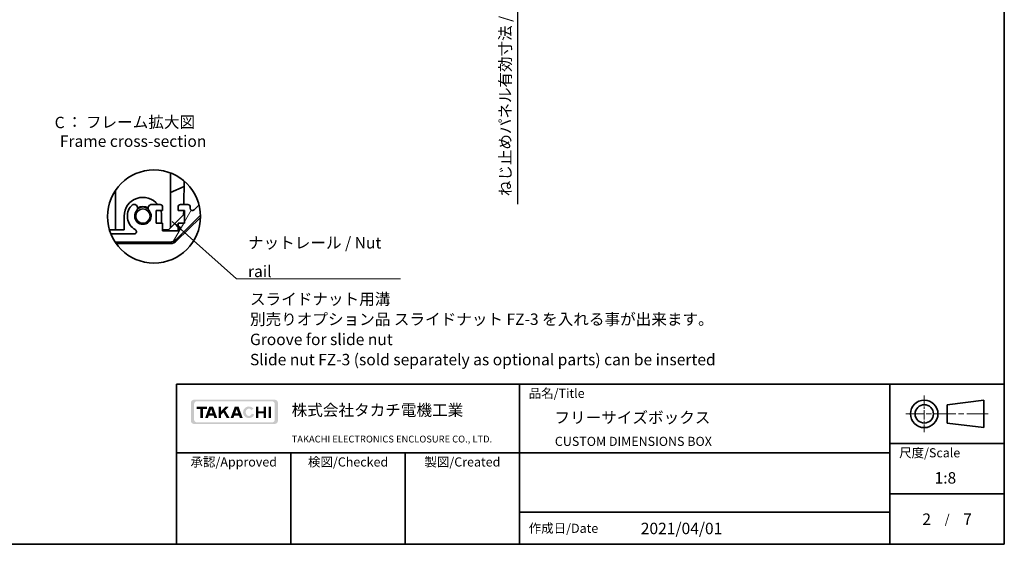
# Model space of a CAD drawing. Units: millimetres. Extents: x 0 to 13354, y -19 to 2248.
# Drawn here: x 2980 to 4702, y 0 to 917 of the extents above; entities that cross this region are included whole.
import ezdxf
from ezdxf.enums import TextEntityAlignment as Align

# ---------------------------------------------------------------- set-up
doc = ezdxf.new("R2010")
doc.units = ezdxf.units.MM
doc.linetypes.add('CHAIN', pattern=[0.35429999999999995, 0.2362, -0.0295, 0.0591, -0.0295])
for name, color, linetype, lineweight in [('AM_5', 3, 'Continuous', 25), ('AM_5 @ 1', 3, 'Continuous', 25), ('Border (ISO)', 7, 'Continuous', 35), ('Detail Boundary (JIS)', 7, 'Continuous', 35), ('Hatch (ISO)', 1, 'Continuous', 18), ('Symbol (ISO)', 7, 'Continuous', 18), ('Title (ISO)', 7, 'Continuous', 35), ('Visible (ISO)', 7, 'Continuous', 35), ('Visible Narrow (ISO)', 7, 'Continuous', 25)]:
    doc.layers.add(name, color=color, linetype=linetype, lineweight=lineweight)
doc.styles.add('Note Text (TK)', font='txt')
doc.styles.add('Note Text (TK)English', font='arial.ttf')
doc.styles.add('文字スタイル40', font='txt')
doc.styles.add('文字スタイル64', font='arial.ttf')
doc.dimstyles.new('Default - Method 1b (TK)English', dxfattribs={"dimscale": 4, "dimtxt": 2.5, "dimasz": 2.5, "dimexe": 1, "dimexo": 1.499999999999999, "dimgap": 1, "dimtad": 1, "dimtoh": 1, "dimrnd": 1e-08, "dimdsep": 46, "dimtxsty": 'Note Text (TK)English', "dimcen": 0.09, "dimdle": 5, "dimclrd": 100, "dimclre": 100, "dimclrt": 7, "dimadec": 1, "dimazin": 1, "dimtfac": 1, "dimtmove": 0, "dimatfit": 3, "dimfxl": 1, "dimtolj": 1, "dimlwd": -1, "dimlwe": -1, "dimarcsym": 0})
doc.dimstyles.new('Default - Method 1b (TK)English$7', dxfattribs={"dimscale": 8, "dimtxt": 2.5, "dimasz": 2.5, "dimexe": 1, "dimexo": 1.499999999999999, "dimgap": 1, "dimtad": 1, "dimtoh": 1, "dimrnd": 1e-08, "dimdsep": 46, "dimtxsty": 'Note Text (TK)English', "dimcen": 0.09, "dimdle": 5, "dimclrd": 100, "dimclre": 100, "dimclrt": 7, "dimadec": 1, "dimazin": 1, "dimtfac": 1, "dimtmove": 0, "dimatfit": 3, "dimfxl": 1, "dimtolj": 1, "dimlwd": -1, "dimlwe": -1, "dimarcsym": 0})

# ---------------------------------------------------------------- blocks, each defined once
blk = doc.blocks.new('図面枠 tk図枠')
at = {"layer": 'Border (ISO)'}
for p in [(412, 289), (21.00000000000001, 8.000000000000007)]:
    blk.add_line(p, (412, 8.000000000000007), dxfattribs=at)
blk = doc.blocks.new('表題欄 tk表題欄-FCS□-□-150(W601～1000mm、D601～1000mm).dwg')
at = {"layer": 'Hatch (ISO)'}
h = blk.add_hatch(color=256, dxfattribs=at)
edge = h.paths.add_edge_path(flags=0)
edge.add_arc((95.57537688673352, 236.2990653650367), 0.5958259999999996, 269.9999999999897, 360)
edge.add_line((96.17120288673351, 236.2990653650368), (96.17120288673348, 239.7107813650365))
edge.add_arc((95.5753768867335, 239.7107813650366), 0.5958259999999996, 0, 90.0000000000068)
edge.add_line((95.57537688673342, 240.3066073650366), (79.13710888673356, 240.3066073650366))
edge.add_arc((79.13710888673353, 239.7107813650366), 0.5958259999999996, 89.99999999999744, 180)
edge.add_line((78.54128288673353, 239.7107813650365), (78.54128288673331, 236.2990653650368))
edge.add_arc((79.13710888673332, 236.2990653650365), 0.5958259999999996, 180, 270.0000000000231)
edge.add_line((79.13710888673356, 235.7032393650365), (95.57537688673342, 235.7032393650367))
edge = h.paths.add_edge_path()
edge.add_line((77.83935088673357, 239.9556413650366), (77.83935088673357, 236.0542053650368))
edge.add_arc((78.54128288673346, 236.0542053650367), 0.7019319999998935, 180, 270.0000000000087)
edge.add_line((78.54128288673357, 235.3522733650368), (96.17120288673352, 235.3522733650368))
edge.add_arc((96.17120288673351, 236.0542053650367), 0.7019319999998921, 270, 360)
edge.add_line((96.8731348867334, 236.0542053650368), (96.87313488673352, 239.9556413650366))
edge.add_arc((96.1712028867336, 239.9556413650367), 0.7019319999998921, 0, 90.00000000000873)
edge.add_line((96.17120288673348, 240.6575733650367), (78.54128288673357, 240.6575733650366))
edge.add_arc((78.54128288673357, 239.9556413650366), 0.7019319999999984, 90, 180)
for points in [[(79.07181288673355, 239.1476033650369), (79.07181288673355, 238.6578833650367), (79.92066088673353, 238.6578833650367), (79.92066088673353, 236.6581933650368), (80.50832488673353, 236.6581933650368), (80.50832488673353, 238.6578833650367), (81.35717288673355, 238.6578833650367), (81.35717288673355, 239.1476033650369)], [(85.68407849525303, 236.6581933650368), (84.9434673993943, 237.8918698287545), (84.41792288673358, 237.3246628822781), (84.41792288673358, 236.6581933650368), (83.89555488673355, 236.6581933650368), (83.89555488673355, 239.1476033650369), (84.41792288673358, 239.1476033650369), (84.41792288673358, 238.0993979968839), (85.38913556809511, 239.1476033650369), (86.10696490847272, 239.1476033650369), (85.31925422435492, 238.2974470774499), (86.30334488673353, 236.6581933650368)], [(92.09142939614459, 239.1476033650369), (92.09142939614459, 236.6581933650368), (92.60971639614465, 236.6581933650368), (92.60971639614465, 237.6580383650368), (93.76872039614462, 237.6580383650368), (93.76872039614462, 236.6581933650368), (94.28700739614459, 236.6581933650368), (94.28700739614459, 239.1476033650369), (93.76872039614462, 239.1476033650369), (93.76872039614462, 238.1477583650367), (92.60971639614465, 238.1477583650367), (92.60971639614465, 239.1476033650369)], [(94.84202339614467, 239.1476033650369), (94.84202339614467, 236.6581933650368), (95.36439139614473, 236.6581933650368), (95.36439139614473, 239.1476033650369)]]:
    blk.add_hatch(color=256, dxfattribs=at).paths.add_polyline_path(points)
h = blk.add_hatch(color=256, dxfattribs=at)
h.paths.add_polyline_path([(82.59020695886475, 237.7110913650368), (81.95242681460243, 237.7110913650368), (82.27131688673356, 238.5794973650367)], flags=0)
h.paths.add_polyline_path([(82.77903014574996, 237.1968853650368), (81.76360362771717, 237.1968853650368), (81.56578886050404, 236.6581933650368), (80.94907288673355, 236.6581933650368), (81.86321688673357, 239.1476033650369), (82.67941688673353, 239.1476033650369), (83.59356088673351, 236.6581933650368), (82.97684491296302, 236.6581933650368)])
h = blk.add_hatch(color=256, dxfattribs=at)
h.paths.add_polyline_path([(87.52707281460246, 237.7110913650368), (88.16485295886469, 237.7110913650368), (87.84596288673359, 238.5794973650367)], flags=0)
h.paths.add_polyline_path([(87.14043486050403, 236.6581933650368), (87.3382496277172, 237.1968853650368), (88.35367614574989, 237.1968853650368), (88.551490912963, 236.6581933650368), (89.16820688673343, 236.6581933650368), (88.25406288673352, 239.1476033650369), (87.43786288673356, 239.1476033650369), (86.52371888673358, 236.6581933650368)])
h = blk.add_hatch(color=256, dxfattribs=at)
edge = h.paths.add_edge_path()
edge.add_arc((90.52309888673334, 237.9028983650369), 1.273272000000011, 38.55054079078439, 336.5820184016556)
edge.add_line((91.69149139614446, 237.3968543650369), (91.17255542714857, 237.6216113977801))
edge.add_ellipse((90.52309888673352, 237.9028983650369), major_axis=(0, -0.7998759999999119), ratio=0.8673469387756529, start_angle=128.5505407907963, end_angle=426.582018401653, ccw=False)
edge.add_line((91.09381514418376, 238.3576891122095), (91.51887237036831, 238.6964075050431))
at = {"layer": 'Title (ISO)'}
for p, q in [((74.70882392282105, 244.052739026017), (255.7088239228211, 244.052739026017)), ((74.70882392282105, 209.052739026017), (74.70882392282105, 244.052739026017)), ((149.7088239228211, 244.052739026017), (149.7088239228211, 209.052739026017)), ((230.7088239228211, 244.052739026017), (230.7088239228211, 209.052739026017)), ((255.7088239228211, 244.052739026017), (255.7088239228211, 209.052739026017)), ((243.2088239228211, 239.552739026017), (251.2088239228211, 240.5527390260171)), ((243.2088239228211, 239.552739026017), (243.2088239228211, 235.552739026017)), ((251.2088239228211, 234.552739026017), (251.2088239228211, 240.5527390260171)), ((243.2088239228211, 235.552739026017), (251.2088239228211, 234.552739026017)), ((230.7088239228211, 231.052739026017), (255.7088239228211, 231.052739026017)), ((74.70882392282105, 229.052739026017), (230.7088239228211, 229.052739026017)), ((99.70882392282108, 229.052739026017), (99.70882392282108, 209.052739026017)), ((124.708823922821, 229.052739026017), (124.708823922821, 209.052739026017)), ((230.7088239228211, 220.052739026017), (255.7088239228211, 220.052739026017)), ((149.7088239228211, 216.052739026017), (230.7088239228211, 216.052739026017)), ((255.7088239228211, 209.052739026017), (74.70882392282105, 209.052739026017))]:
    blk.add_line(p, q, dxfattribs=at)
at = {"layer": 'Title (ISO)', "color": 4, "linetype": 'CHAIN', "lineweight": 18, "ltscale": 8.889559745788574}
blk.add_line((238.2088239228211, 241.552739026017), (238.2088239228211, 233.552739026017), dxfattribs=at)
at = {"layer": 'Title (ISO)', "color": 4, "linetype": 'CHAIN', "lineweight": 18, "ltscale": 20.00163269042969}
blk.add_line((252.2088239228211, 237.552739026017), (234.2088239228211, 237.552739026017), dxfattribs=at)
at = {"layer": 'Title (ISO)'}
for radius in [3, 2]:
    blk.add_circle((238.2088239228211, 237.552739026017), radius, dxfattribs=at)
at = {"layer": 'Title (ISO)', "color": 1, "char_height": 2.000000029802322, "line_spacing_factor": 1.5, "style": 'Note Text (TK)'}
for s, insert, attachment_point in [('\\fＭＳ Ｐゴシック|b0|i0;\\H2.0000;品名/Title', (151.708823922821, 242.052739026017), 4), ('\\fＭＳ Ｐゴシック|b0|i0;\\H2.0000;承認/Approved', (87.20882392282108, 227.052739026017), 5), ('\\fＭＳ Ｐゴシック|b0|i0;\\H2.0000;検図/Checked', (112.208823922821, 227.052739026017), 5), ('\\fＭＳ Ｐゴシック|b0|i0;\\H2.0000;製図/Created', (137.2088239228211, 227.052739026017), 5), ('\\fＭＳ Ｐゴシック|b0|i0;\\H2.0000;尺度/Scale', (232.7088239228211, 229.052739026017), 4), ('\\fＭＳ Ｐゴシック|b0|i0;\\H2.0000;作成日/Date', (151.708823922821, 212.552739026017), 4)]:
    blk.add_mtext(s, dxfattribs=dict(at, insert=insert, attachment_point=attachment_point))
at = {"layer": 'Title (ISO)', "color": 7, "line_spacing_factor": 1.5, "style": 'Note Text (TK)'}
for s, insert, char_height, attachment_point in [('株式会社タカチ電機工業', (99.87313488673345, 238.052739026017), 2.5, 4), ('\\fArial|b0|i0;\\H1.4986;TAKACHI ELECTRONICS ENCLOSURE CO., LTD.', (99.87313488673342, 232.052739026017), 1.49859994649887, 4), ('\\fＭＳ Ｐゴシック|b0|i0;\\H2.0000;/', (243.2088239228211, 214.552739026017), 2.000000029802322, 5)]:
    blk.add_mtext(s, dxfattribs=dict(at, insert=insert, char_height=char_height, attachment_point=attachment_point))
at = {"layer": 'Title (ISO)', "color": 7}
for tag, p, height, style in [('<品名>_001', (157.3395057354996, 235.5044435297737), 2.5, 'Note Text (TK)'), ('<Title>_001', (157.4305155958994, 230.5513747487906), 2.000000029802322, '文字スタイル64'), ('<ページ_No.>_001', (238.166396298784, 213.2976230642162), 2.5, 'Note Text (TK)'), ('<総ページ数>_001', (246.7200286270059, 213.302739026017), 2.5, 'Note Text (TK)'), ('作成日_001', (175.5610963783169, 211.2601253517655), 2.5, 'Note Text (TK)')]:
    blk.add_attdef(tag, p, '', height=height, dxfattribs=dict(at, style=style))
at = {"layer": 'Title (ISO)', "color": 7, "style": 'Note Text (TK)'}
blk.add_attdef('<尺度>', text='', height=2.5, dxfattribs=at).set_placement((243.2088239228211, 223.5527390260171), align=Align.MIDDLE_CENTER)
at = {"layer": 'Title (ISO)', "color": 7, "style": '文字スタイル40'}
blk.add_attdef('<型番>', text='', height=3.000000119209289, dxfattribs=at).set_placement((157.7088239228211, 221.552739026017), align=Align.MIDDLE_LEFT)
blk = doc.blocks.new('*D44')
at = {"layer": 'AM_5', "color": 100}
for p, q in [((3747.833686540308, 1492.687736292956), (3858.608841501345, 1492.687736292956)), ((3850.608841501345, 1472.687736292956), (3850.608841501345, 1358.687736292956)), ((3747.990782124662, 1338.687736292956), (3858.608841501345, 1338.687736292956)), ((3850.608841501345, 1338.687736292956), (3850.608841501346, 594.5205183928997))]:
    blk.add_line(p, q, dxfattribs=at)
for points in [[(3847.275508168012, 1472.687736292956), (3853.942174834679, 1472.687736292956), (3850.608841501345, 1492.687736292956)], [(3847.275508168012, 1358.687736292956), (3853.942174834679, 1358.687736292956), (3850.608841501345, 1338.687736292956)]]:
    blk.add_solid(points, dxfattribs=at)
at = {"layer": 'Defpoints', "color": 0}
for p in [(3735.833686540308, 1492.687736292956), (3735.990782124662, 1338.687736292956), (3850.608841501345, 1338.687736292956)]:
    blk.add_point(p, dxfattribs=at)
at = {"layer": 'AM_5', "color": 7, "insert": (3828.928622751345, 602.5205183928987), "char_height": 20, "attachment_point": 4, "rotation": 90, "style": 'Note Text (TK)English'}
blk.add_mtext('\\A1; \\fＭＳ Ｐゴシック|b0|i0;\\H19.8985;ねじ止めパネル有効寸法 / Screwed panel Max dim. D-46', dxfattribs=at)
blk = doc.blocks.new('2dTransSymbol1')
at = {"layer": 'Detail Boundary (JIS)'}
blk.add_circle((276.3560176936993, 84.9778417848212), 10.17540726613952, dxfattribs=at)

msp = doc.modelspace()

# ---------------------------------------------------------------- hatches: boundary and pattern name
at = {"layer": 'Hatch (ISO)'}
h = msp.add_hatch(dxfattribs=at)
h.set_pattern_fill('ANSI31', color=256, scale=1625.6, angle=14.99997778074499, style=0)
h.set_pattern_definition([(59.999977780745, (1003.613330870313, -106.7377992311913), (-175.9763226485903, 101.6000682434772), [])])
edge = h.paths.add_edge_path()
edge.add_ellipse((3214.461472419903, 573.0849350473777), major_axis=(78.86694475780686, 20.1617325298551), ratio=1, start_angle=347.2795656203153, end_angle=360)
edge.add_line((3293.32841717771, 593.2466675772328), (3284.712761126306, 584.6310115258302))
edge.add_ellipse((3281.88433400156, 587.4594386505764), major_axis=(2.828427124746328, -2.828427124746194), ratio=1, start_angle=224.9999999999988, end_angle=360.00000000000017, ccw=False)
edge.add_line((3277.88433400156, 587.4594386505764), (3277.88433400156, 589.8379091029116))
edge.add_ellipse((3273.88433400156, 589.8379091029117), major_axis=(3.999999999999914, -7.99e-14), ratio=1, start_angle=0, end_angle=90.00000000000111)
edge.add_line((3273.88433400156, 593.8379091029116), (3260.68433400156, 593.8379091029116))
edge.add_ellipse((3260.68433400156, 589.8379091029117), major_axis=(0, 3.999999999999888), ratio=1, start_angle=0, end_angle=90.00000000000126)
edge.add_line((3256.68433400156, 589.8379091029116), (3256.68433400156, 583.8379091029115))
edge.add_line((3256.68433400156, 583.8379091029115), (3267.884334001561, 583.8379091029115))
edge.add_line((3267.884334001561, 583.8379091029115), (3267.884334001561, 561.4379091029114))
edge.add_line((3267.884334001561, 561.4379091029114), (3256.68433400156, 561.4379091029114))
edge.add_line((3256.68433400156, 561.4379091029114), (3256.68433400156, 547.8379091029117))
edge.add_line((3256.68433400156, 547.8379091029116), (3229.48433400156, 547.8379091029116))
edge.add_line((3229.48433400156, 547.8379091029116), (3229.48433400156, 561.4379091029112))
edge.add_line((3229.48433400156, 561.4379091029114), (3218.284334001559, 561.4379091029114))
edge.add_line((3218.28433400156, 561.4379091029114), (3218.28433400156, 583.8379091029115))
edge.add_line((3218.28433400156, 583.8379091029115), (3229.48433400156, 583.8379091029115))
edge.add_line((3229.48433400156, 583.8379091029115), (3229.48433400156, 589.8379091029116))
edge.add_ellipse((3225.48433400156, 589.8379091029117), major_axis=(3.999999999999914, -8.88e-14), ratio=1, start_angle=0, end_angle=90.00000000000126)
edge.add_line((3225.48433400156, 593.8379091029116), (3208.465782606598, 593.8379091029116))
edge.add_ellipse((3210.522350087263, 587.7773373314141), major_axis=(-2.056567480664597, 6.060571771497472), ratio=1, start_angle=0, end_angle=113.3358856282273)
edge.add_ellipse((3195.08433400156, 573.8379091029115), major_axis=(10.68785729010194, 9.650373388963542), ratio=1, start_angle=95.84042627878432, end_angle=359.9999999999998, ccw=False)
edge.add_ellipse((3179.646317915857, 587.7773373314141), major_axis=(4.750158795600897, -4.289054839539252), ratio=1, start_angle=0, end_angle=113.3358856282148)
edge.add_line((3181.702885396523, 593.8379091029112), (3177.589451133852, 593.838791124662))
edge.add_ellipse((3179.646317915857, 587.7773373314146), major_axis=(-2.05686678200493, 6.061453793247366), ratio=1, start_angle=0, end_angle=29.17631190700393)
edge.add_ellipse((3195.08433400156, 573.8379091029115), major_axis=(-20.18886619287223, 18.22910727311722), ratio=1, start_angle=0, end_angle=102.7592574982538)
edge.add_ellipse((3179.806417875238, 546.6358252292335), major_axis=(1.957759086032529, 3.485758556493094), ratio=1, start_angle=209.3205293623521, end_angle=360.00000000000057, ccw=False)
edge.add_line((3179.806417875238, 542.6379091029113), (3138.966644483337, 542.6379091029115))
edge.add_ellipse((3214.461472419911, 573.0849350473796), major_axis=(-67.93551867743595, -44.84702594446827), ratio=1, start_angle=348.5337544925447, end_angle=360)
edge.add_line((3146.525953742475, 528.2379091029115), (3242.056917003591, 528.2379091029115))
edge.add_ellipse((3242.056917003591, 544.2379091029114), major_axis=(-1.421e-13, -15.99999999999994), ratio=1, start_angle=0, end_angle=45.00000000000016)
edge.add_line((3253.370625502576, 532.9242006039266), (3295.832207542394, 575.3857826437456))

# ---------------------------------------------------------------- linework, layer by layer
at = {"layer": 'Visible (ISO)'}
for p, q in [((3243.084334001562, 649.2900676101717), (3243.084334001562, 553.2089451279529)), ((3243.084334001562, 615.2368313022553), (3267.201837280553, 625.3246184925633)), ((3267.369836133209, 634.9492663152134), (3266.652234723781, 593.8379091029117)), ((3144.148610184915, 614.1043431167134), (3147.084334001561, 614.1043431167134)), ((3147.084334001562, 618.7665686936334), (3147.084334001562, 549.8379091029119)), ((3181.702885396523, 593.8379091029112), (3177.589451133852, 593.838791124662)), ((3225.48433400156, 593.8379091029116), (3208.465782606598, 593.8379091029116)), ((3229.48433400156, 583.8379091029115), (3229.48433400156, 589.8379091029116)), ((3256.68433400156, 589.8379091029116), (3256.68433400156, 583.8379091029115)), ((3273.88433400156, 593.8379091029116), (3260.68433400156, 593.8379091029116)), ((3277.88433400156, 587.4594386505764), (3277.88433400156, 589.8379091029116)), ((3293.32841717771, 593.2466675772328), (3284.712761126307, 584.6310115258302)), ((3162.284334001562, 573.8379091029119), (3162.284334001562, 549.8379091029119)), ((3218.28433400156, 561.4379091029114), (3218.28433400156, 583.8379091029115)), ((3218.28433400156, 583.8379091029115), (3229.48433400156, 583.8379091029115)), ((3227.884334001561, 561.4379091029116), (3227.884334001561, 573.8379091029119)), ((3266.341993183296, 576.0641831523217), (3239.653942820505, 549.837909102912)), ((3253.370625502576, 532.9242006039266), (3295.832207542394, 575.3857826437456)), ((3295.847505407278, 571.410399704677), (3254.141377460724, 530.4259019164452)), ((3256.68433400156, 583.8379091029115), (3267.884334001561, 583.8379091029115)), ((3266.477684074498, 583.8379091029115), (3266.341993183296, 576.0641831523217)), ((3267.884334001561, 583.8379091029115), (3267.884334001561, 561.4379091029114)), ((3229.48433400156, 561.4379091029114), (3218.28433400156, 561.4379091029114)), ((3229.48433400156, 547.8379091029116), (3229.48433400156, 561.4379091029114)), ((3267.884334001561, 561.4379091029114), (3256.68433400156, 561.4379091029114)), ((3256.68433400156, 561.4379091029114), (3256.68433400156, 547.8379091029116)), ((3162.284334001562, 549.8379091029119), (3136.448228552132, 549.8379091029119)), ((3179.806417875238, 542.6379091029115), (3138.966644483337, 542.6379091029115)), ((3239.653942820505, 549.837909102912), (3229.484334001559, 549.837909102912)), ((3256.68433400156, 547.8379091029116), (3229.48433400156, 547.8379091029116)), ((3146.525953742475, 528.2379091029115), (3242.056917003591, 528.2379091029115)), ((3148.172642490284, 525.8379091029119), (3242.926829231926, 525.8379091029119))]:
    msp.add_line(p, q, dxfattribs=at)
msp.add_circle((3195.084334001561, 573.8379091029116), 12.56, dxfattribs=at)
for centre, radius, start, end in [((3195.084334001561, 573.8379091029117), 32.80000000000007, 37.57186931969701, 180), ((3195.08433400156, 573.8379091029115), 27.20093142023844, 137.9202131393925, 240.6794706376499), ((3179.646317915857, 587.7773373314146), 6.400931420237855, 108.7439012323882, 137.9202131393948), ((3179.646317915857, 587.7773373314141), 6.399999999999971, 317.9202131393926, 71.2560987676113), ((3195.084334001561, 573.8379091029116), 16.00000000000002, 55.40515451662916, 124.5948454833732), ((3195.084334001561, 573.8379091029117), 16.8000000000001, 57.43867244143594, 122.5613275585796), ((3210.522350087263, 587.7773373314141), 6.399999999999932, 108.7439012323873, 222.07978686061), ((3225.48433400156, 589.8379091029117), 3.999999999999914, 0, 90), ((3260.68433400156, 589.8379091029117), 3.999999999999888, 90, 180), ((3273.88433400156, 589.8379091029117), 3.999999999999914, 0, 90), ((3281.88433400156, 587.4594386505764), 4.000000000000099, 180, 315.0000000000052), ((3195.08433400156, 573.8379091029115), 14.40000000000003, 137.9202131393925, 42.07978686060747), ((3195.084334001561, 573.8379091029121), 32.80000000000086, 0, 17.75082718193937), ((3179.806417875238, 546.6358252292335), 3.997916126322276, 270, 60.67947063764995), ((3242.056917003591, 544.2379091029114), 15.99999999999994, 270, 314.9999999999957), ((3242.926829231926, 541.8379091029118), 15.99999999999977, 270, 314.4999999999967)]:
    msp.add_arc(centre, radius, start, end, dxfattribs=at)
at = {"layer": 'Visible Narrow (ISO)'}
msp.add_circle((3195.084334001561, 573.8379091029117), 12.65600000000002, dxfattribs=at)

# ---------------------------------------------------------------- block references
at = {"xscale": 8, "yscale": 8, "zscale": 8}
for name, p in [('図面枠 tk図枠', (1405.999998650562, -64.000000512885)), ('2dTransSymbol1', (1003.613330870313, -106.7377992311913))]:
    msp.add_blockref(name, p, dxfattribs=at)
ref = msp.add_blockref('表題欄 tk表題欄-FCS□-□-150(W601～1000mm、D601～1000mm).dwg', (2656.329407267994, -1672.421912721021), dxfattribs=dict(xscale=8, yscale=8, zscale=8))
ref.add_attrib('<品名>_001', 'フリーサイズボックス', (3915.045453151992, 211.6136355171687), dxfattribs={"layer": 'Title (ISO)', "color": 7, "height": 20, "style": 'Note Text (TK)'})
ref.add_attrib('<尺度>_001', '1:8', (4579.968031093825, 106.129603852736), dxfattribs={"layer": 'Title (ISO)', "color": 7, "height": 20, "style": 'Note Text (TK)'})
ref.add_attrib('作成日_001', '2021/04/01', (4066.102424232767, 17.6590900931029), dxfattribs={"layer": 'Title (ISO)', "color": 7, "height": 20, "style": 'Note Text (TK)'})
ref.add_attrib('<Title>_001', 'CUSTOM DIMENSIONS BOX', (3915.773532035191, 171.9890852693034), dxfattribs={"layer": 'Title (ISO)', "color": 7, "height": 16.00000023841858, "style": '文字スタイル64'})
ref.add_attrib('<ページ_No.>_001', '2', (4558.557979334227, 33.95907179270856), dxfattribs={"layer": 'Title (ISO)', "color": 7, "height": 20, "style": 'Note Text (TK)'})
ref.add_attrib('<総ページ数>_001', '7', (4630.089636284043, 33.9999994871151), dxfattribs={"layer": 'Title (ISO)', "color": 7, "height": 20, "style": 'Note Text (TK)'})

# ---------------------------------------------------------------- texts
at = {"layer": 'Symbol (ISO)', "color": 7, "char_height": 20, "attachment_point": 7}
for s, insert, style in [('C', (3040.734754769493, 721.3014677431956), 'Note Text (TK)English'), ('  ： フレーム拡大図\\P     Frame cross-section', (3049.774201847732, 688.6104584916932), 'Note Text (TK)')]:
    msp.add_mtext(s, dxfattribs=dict(at, insert=insert, style=style))
at = {"layer": 'Symbol (ISO)', "color": 7, "char_height": 20, "style": 'Note Text (TK)English'}
for s, insert, width, attachment_point, line_spacing_factor in [('{\\fＭＳ Ｐゴシック|b0|i0;\\H20.0000;ナットレール / Nut rail}', (3378.928652785929, 467.1892771326138), 278.128662109375, 7, 1.5), ('{\\fMS PGothic|b0|i0|c128|p50;スライドナット用溝\\P別売りオプション品 スライドナット \\fMS PGothic|b0|i0|c0|p50;FZ-3 \\fMS PGothic|b0|i0|c128|p50;を入れる事が出来ます。\\P\\fMS PGothic|b0|i0|c0|p50;Groove for slide nut\\PSlide nut FZ-3 (sold separately as optional parts) can be inserted}', (3382.42204993035, 375.8804404562408), 817.0760345458983, 4, 1.058181762695312)]:
    msp.add_mtext(s, dxfattribs=dict(at, insert=insert, width=width, attachment_point=attachment_point, line_spacing_factor=line_spacing_factor))

# ---------------------------------------------------------------- dimensions: what is measured, and where the dimension line sits
at = {"layer": 'AM_5 @ 1'}
dim = msp.add_linear_dim(base=(3850.608841501345, 1338.687736292956), p1=(3735.833686540306, 1492.687736292956), p2=(3735.99078212466, 1338.687736292956), angle=90, text=' \\fＭＳ Ｐゴシック|b0|i0;\\H19.8985;ねじ止めパネル有効寸法 / Screwed panel Max dim. D-46', dimstyle='Default - Method 1b (TK)English', override={"dimscale": 1, "dimtxt": 20, "dimasz": 20, "dimexe": 8, "dimexo": 12, "dimgap": 8, "dimtoh": 0, "dimdec": 2, "dimcen": 0.72, "dimtp": 0, "dimtm": 0, "dimtdec": 2, "dimtix": 0, "dimtofl": 0, "dimtmove": 0, "dimatfit": 2}, dxfattribs=at)
dim.commit()
dim.dimension.update_dxf_attribs({"geometry": '*D44', "text_midpoint": (3850.608841501344, 956.6041221132106), "dimtype": 128})

# ---------------------------------------------------------------- leaders
at = {"layer": 'Symbol (ISO)', "color": 100, "annotation_type": 0, "has_hookline": 1, "hookline_direction": 0, "text_width": 266.8181818181819}
msp.add_leader([(3246.400789155466, 564.6494645891912), (3358.928652785928, 463.8559437992805), (3378.928652785929, 463.8559437992805)], dimstyle='Default - Method 1b (TK)English$7', override={"dimgap": 0, "dimtad": 1}, dxfattribs=at)

doc.saveas('drawing.dxf')
